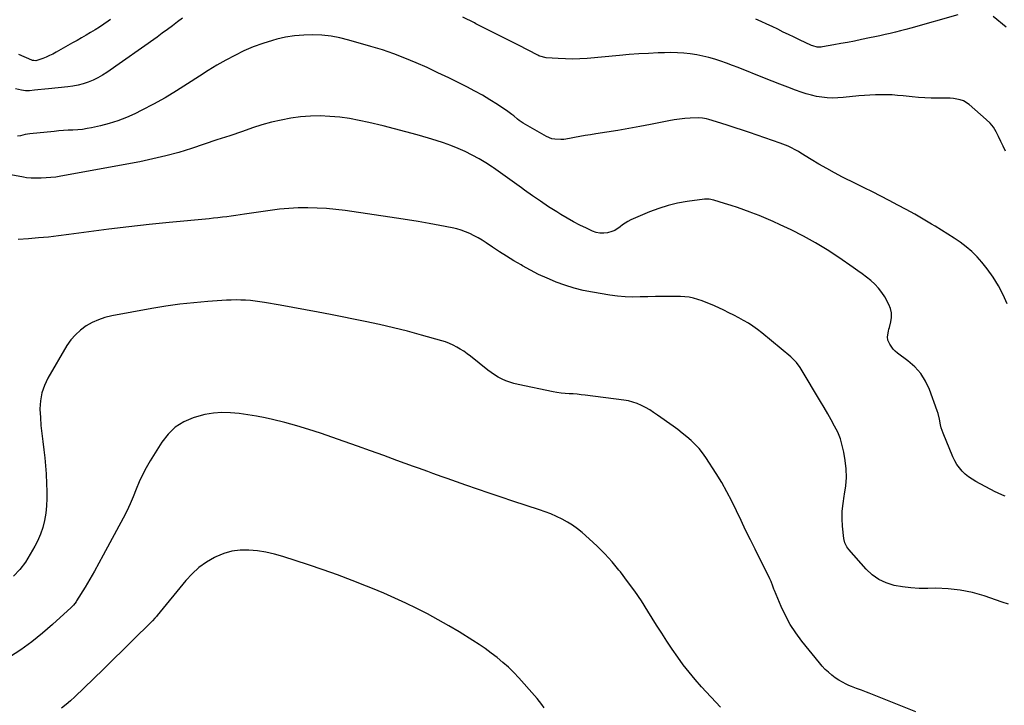
# Model space of a CAD drawing. Units: inches. Extents: x 1937271 to 1942565, y 437575 to 442961.
# Drawn here: x 1938312 to 1939011, y 441903 to 442390 of the extents above; entities that cross this region are included whole.
import ezdxf

# ---------------------------------------------------------------- set-up
doc = ezdxf.new("R2010")
doc.units = ezdxf.units.IN
doc.header["$MEASUREMENT"] = 0
doc.layers.add('7', color=7, linetype='Continuous')
doc.layers.add('8', color=7, linetype='Continuous')

msp = doc.modelspace()

# ---------------------------------------------------------------- linework, layer by layer
at = {"layer": '7', "color": 18}
for points in [[(1938427.68, 442390.88, 1808), (1938424.11, 442388.13, 1808), (1938420.53, 442385.4, 1808), (1938416.93, 442382.69, 1808), (1938413.29, 442380.04, 1808), (1938409.62, 442377.42, 1808), (1938374.02, 442352.36, 1808), (1938370.88, 442350.33, 1808), (1938367.64, 442348.47, 1808), (1938364.27, 442346.88, 1808), (1938360.8, 442345.47, 1808), (1938357.23, 442344.33, 1808), (1938353.62, 442343.35, 1808), (1938349.96, 442342.65, 1808), (1938346.25, 442342.11, 1808), (1938332.47, 442340.62, 1808), (1938330.01, 442340.36, 1808), (1938325.09, 442339.87, 1808), (1938322.63, 442339.63, 1808), (1938319.16, 442339.35, 1808), (1938316.24, 442339.36, 1808), (1938313.33, 442339.66, 1808), (1938309.07, 442340.67, 1808)], [(1939011.87, 442296.56, 1808), (1939010.06, 442299.92, 1808), (1939008.41, 442303.37, 1808), (1939006.86, 442306.87, 1808), (1939005.17, 442310.25, 1808), (1939003.19, 442313.43, 1808), (1939000.8, 442316.3, 1808), (1938998.13, 442318.97, 1808), (1938985.91, 442329.57, 1808), (1938981.9, 442332.16, 1808), (1938979.66, 442332.97, 1808), (1938974.87, 442333.83, 1808), (1938972.43, 442334.05, 1808), (1938967.51, 442334.15, 1808), (1938963.47, 442334.06, 1808), (1938958.99, 442334.05, 1808), (1938954.52, 442334.17, 1808), (1938950.05, 442334.47, 1808), (1938945.59, 442334.89, 1808), (1938939.11, 442335.64, 1808), (1938935.2, 442336.02, 1808), (1938931.29, 442336.3, 1808), (1938927.37, 442336.44, 1808), (1938923.44, 442336.49, 1808), (1938919.52, 442336.4, 1808), (1938915.6, 442336.24, 1808), (1938911.68, 442335.97, 1808), (1938907.77, 442335.62, 1808), (1938896.6, 442334.46, 1808), (1938892.82, 442334.2, 1808), (1938889.04, 442334.12, 1808), (1938885.27, 442334.3, 1808), (1938881.49, 442334.67, 1808), (1938877.75, 442335.29, 1808), (1938874.05, 442336.07, 1808), (1938870.41, 442337.1, 1808), (1938866.81, 442338.3, 1808), (1938862.83, 442339.76, 1808), (1938857.28, 442341.84, 1808), (1938851.74, 442343.94, 1808), (1938846.22, 442346.09, 1808), (1938840.71, 442348.26, 1808), (1938822.11, 442355.7, 1808), (1938818.01, 442357.29, 1808), (1938813.88, 442358.82, 1808), (1938809.71, 442360.25, 1808), (1938805.53, 442361.63, 1808), (1938801.3, 442362.84, 1808), (1938797.04, 442363.9, 1808), (1938792.73, 442364.74, 1808), (1938788.03, 442365.48, 1808), (1938783.48, 442365.96, 1808), (1938778.92, 442366.29, 1808), (1938774.35, 442366.38, 1808), (1938769.78, 442366.31, 1808), (1938765.19, 442366.12, 1808), (1938758.31, 442365.79, 1808), (1938751.44, 442365.4, 1808), (1938744.58, 442364.9, 1808), (1938737.72, 442364.34, 1808), (1938714.77, 442362.29, 1808), (1938709.68, 442361.96, 1808), (1938704.59, 442361.79, 1808), (1938699.5, 442361.86, 1808), (1938694.41, 442362.09, 1808), (1938685.78, 442362.68, 1808), (1938681.3, 442363.86, 1808), (1938680.59, 442364.18, 1808), (1938679.89, 442364.52, 1808), (1938666.18, 442371.52, 1808), (1938658.62, 442375.36, 1808), (1938651.07, 442379.21, 1808), (1938643.51, 442383.04, 1808), (1938635.95, 442386.87, 1808), (1938634.84, 442387.44, 1808), (1938626.73, 442391.55, 1808)], [(1939012.9, 442188.09, 1806), (1939010.07, 442194.68, 1806), (1939006.85, 442201.05, 1806), (1939003.03, 442207.08, 1806), (1938998.83, 442212.89, 1806), (1938995.04, 442217.63, 1806), (1938991.58, 442221.57, 1806), (1938987.91, 442225.29, 1806), (1938983.92, 442228.66, 1806), (1938979.71, 442231.8, 1806), (1938975.33, 442234.73, 1806), (1938970.91, 442237.62, 1806), (1938966.44, 442240.42, 1806), (1938961.94, 442243.18, 1806), (1938959.24, 442244.8, 1806), (1938953.34, 442248.28, 1806), (1938947.4, 442251.68, 1806), (1938941.4, 442254.98, 1806), (1938935.36, 442258.21, 1806), (1938929.33, 442261.37, 1806), (1938923.37, 442264.47, 1806), (1938917.38, 442267.54, 1806), (1938911.38, 442270.57, 1806), (1938905.36, 442273.58, 1806), (1938896.2, 442278.11, 1806), (1938890.53, 442281.03, 1806), (1938884.92, 442284.05, 1806), (1938879.4, 442287.25, 1806), (1938873.95, 442290.55, 1806), (1938866.63, 442295.14, 1806), (1938864.87, 442296.2, 1806), (1938863.08, 442297.22, 1806), (1938859.43, 442299.1, 1806), (1938857.56, 442299.96, 1806), (1938853.75, 442301.51, 1806), (1938851.82, 442302.21, 1806), (1938830.18, 442309.6, 1806), (1938825.09, 442311.31, 1806), (1938819.99, 442313, 1806), (1938814.87, 442314.64, 1806), (1938809.75, 442316.25, 1806), (1938801.29, 442318.88, 1806), (1938799.47, 442319.38, 1806), (1938796.69, 442319.9, 1806), (1938793.87, 442320.03, 1806), (1938788.1, 442319.84, 1806), (1938784.28, 442319.61, 1806), (1938780.47, 442319.26, 1806), (1938776.69, 442318.72, 1806), (1938772.92, 442318.06, 1806), (1938759.92, 442315.42, 1806), (1938752.2, 442313.92, 1806), (1938744.46, 442312.49, 1806), (1938736.71, 442311.17, 1806), (1938728.94, 442309.93, 1806), (1938721.01, 442308.72, 1806), (1938717.2, 442308.11, 1806), (1938713.4, 442307.48, 1806), (1938709.6, 442306.79, 1806), (1938705.81, 442306.08, 1806), (1938702.4, 442305.41, 1806), (1938698.22, 442304.82, 1806), (1938696.11, 442304.71, 1806), (1938691.92, 442304.87, 1806), (1938689.89, 442305.27, 1806), (1938686.07, 442306.86, 1806), (1938669.53, 442316.35, 1806), (1938666.68, 442318.2, 1806), (1938665.35, 442319.23, 1806), (1938662.77, 442321.44, 1806), (1938661.45, 442322.51, 1806), (1938658.69, 442324.49, 1806), (1938651.13, 442329.51, 1806), (1938645.88, 442332.86, 1806), (1938640.55, 442336.08, 1806), (1938635.11, 442339.1, 1806), (1938629.59, 442342, 1806), (1938624.38, 442344.6, 1806), (1938616.71, 442348.38, 1806), (1938609, 442352.08, 1806), (1938601.24, 442355.68, 1806), (1938593.44, 442359.2, 1806), (1938585.56, 442362.49, 1806), (1938577.59, 442365.56, 1806), (1938569.51, 442368.29, 1806), (1938561.34, 442370.79, 1806), (1938545.73, 442375.2, 1806), (1938539.43, 442376.72, 1806), (1938533.08, 442377.92, 1806), (1938526.65, 442378.62, 1806), (1938520.18, 442378.99, 1806), (1938513.7, 442378.84, 1806), (1938507.27, 442378.32, 1806), (1938500.9, 442377.25, 1806), (1938494.59, 442375.81, 1806), (1938491.53, 442374.97, 1806), (1938484.64, 442372.84, 1806), (1938477.86, 442370.42, 1806), (1938471.26, 442367.55, 1806), (1938464.78, 442364.4, 1806), (1938458.44, 442360.93, 1806), (1938452.16, 442357.35, 1806), (1938445.98, 442353.6, 1806), (1938439.86, 442349.75, 1806), (1938431.26, 442344.15, 1806), (1938423.34, 442339.19, 1806), (1938415.32, 442334.4, 1806), (1938407.15, 442329.88, 1806), (1938398.87, 442325.54, 1806), (1938393.83, 442323, 1806), (1938387.92, 442320.3, 1806), (1938381.9, 442317.91, 1806), (1938375.71, 442315.99, 1806), (1938369.41, 442314.38, 1806), (1938363.2, 442313.05, 1806), (1938359.91, 442312.43, 1806), (1938356.62, 442311.93, 1806), (1938353.3, 442311.61, 1806), (1938349.96, 442311.41, 1806), (1938346.62, 442311.26, 1806), (1938343.28, 442311.07, 1806), (1938339.94, 442310.81, 1806), (1938336.61, 442310.52, 1806), (1938319.24, 442308.79, 1806), (1938316, 442308.17, 1806), (1938312.81, 442307.28, 1806), (1938310.55, 442307.03, 1806)], [(1939011.52, 442051.78, 1804), (1939009.73, 442052.49, 1804), (1939006.22, 442054.07, 1804), (1939004.5, 442054.94, 1804), (1938990.74, 442062.27, 1804), (1938988.12, 442063.83, 1804), (1938985.61, 442065.54, 1804), (1938983.27, 442067.46, 1804), (1938981.04, 442069.54, 1804), (1938979.05, 442071.83, 1804), (1938977.25, 442074.25, 1804), (1938975.74, 442076.86, 1804), (1938974.42, 442079.6, 1804), (1938967.46, 442096.47, 1804), (1938966.15, 442100.34, 1804), (1938965.7, 442102.33, 1804), (1938965.02, 442106.37, 1804), (1938964.04, 442110.34, 1804), (1938963.39, 442112.28, 1804), (1938957.85, 442127.35, 1804), (1938955.06, 442133.25, 1804), (1938951.67, 442138.71, 1804), (1938947.37, 442143.49, 1804), (1938942.47, 442147.81, 1804), (1938935.24, 442153.14, 1804), (1938933.59, 442154.54, 1804), (1938932.08, 442156.06, 1804), (1938929.65, 442159.61, 1804), (1938928.37, 442162.3, 1804), (1938928, 442164.85, 1804), (1938928.72, 442168.84, 1804), (1938929.04, 442170.17, 1804), (1938929.38, 442171.49, 1804), (1938930.4, 442175.36, 1804), (1938930.86, 442178.58, 1804), (1938930.84, 442181.73, 1804), (1938930.1, 442184.8, 1804), (1938928.89, 442187.8, 1804), (1938926.05, 442193.03, 1804), (1938924.01, 442196.29, 1804), (1938921.73, 442199.35, 1804), (1938919.11, 442202.12, 1804), (1938916.25, 442204.69, 1804), (1938913.18, 442207.08, 1804), (1938910.09, 442209.42, 1804), (1938906.94, 442211.7, 1804), (1938903.77, 442213.94, 1804), (1938893.44, 442221.08, 1804), (1938885.28, 442226.43, 1804), (1938876.98, 442231.5, 1804), (1938868.43, 442236.16, 1804), (1938859.73, 442240.55, 1804), (1938851.96, 442244.24, 1804), (1938847, 442246.52, 1804), (1938842, 442248.7, 1804), (1938836.95, 442250.76, 1804), (1938831.86, 442252.72, 1804), (1938830.65, 442253.17, 1804), (1938826.13, 442254.81, 1804), (1938821.58, 442256.4, 1804), (1938817.01, 442257.92, 1804), (1938812.43, 442259.39, 1804), (1938804.88, 442261.74, 1804), (1938801.51, 442262.45, 1804), (1938798.93, 442262.49, 1804), (1938798.08, 442262.4, 1804), (1938785.91, 442260.78, 1804), (1938779.05, 442259.57, 1804), (1938772.29, 442258, 1804), (1938765.68, 442255.87, 1804), (1938759.17, 442253.38, 1804), (1938745.81, 442247.64, 1804), (1938743.77, 442246.64, 1804), (1938739.96, 442244.21, 1804), (1938738.2, 442242.78, 1804), (1938734.51, 442240.27, 1804), (1938732.46, 442239.43, 1804), (1938729.32, 442238.6, 1804), (1938726.61, 442238.31, 1804), (1938723.95, 442238.35, 1804), (1938721.34, 442238.89, 1804), (1938718.76, 442239.77, 1804), (1938714.42, 442241.73, 1804), (1938709.75, 442243.95, 1804), (1938705.16, 442246.3, 1804), (1938700.66, 442248.84, 1804), (1938696.23, 442251.5, 1804), (1938693.31, 442253.34, 1804), (1938687.51, 442257.08, 1804), (1938681.77, 442260.9, 1804), (1938676.11, 442264.83, 1804), (1938670.51, 442268.85, 1804), (1938668.19, 442270.55, 1804), (1938663.29, 442274.11, 1804), (1938658.38, 442277.63, 1804), (1938653.43, 442281.11, 1804), (1938648.46, 442284.56, 1804), (1938647.67, 442285.1, 1804), (1938643.01, 442288.13, 1804), (1938638.25, 442291.01, 1804), (1938633.37, 442293.65, 1804), (1938628.39, 442296.14, 1804), (1938623.3, 442298.38, 1804), (1938618.16, 442300.47, 1804), (1938612.92, 442302.33, 1804), (1938607.62, 442304.03, 1804), (1938602.28, 442305.62, 1804), (1938594.26, 442307.94, 1804), (1938586.21, 442310.17, 1804), (1938578.13, 442312.29, 1804), (1938570.02, 442314.32, 1804), (1938559.85, 442316.79, 1804), (1938553.03, 442318.28, 1804), (1938546.18, 442319.53, 1804), (1938539.27, 442320.46, 1804), (1938532.33, 442321.16, 1804), (1938525.37, 442321.43, 1804), (1938518.43, 442321.36, 1804), (1938511.51, 442320.79, 1804), (1938504.61, 442319.88, 1804), (1938504.55, 442319.87, 1804), (1938497.67, 442318.53, 1804), (1938490.84, 442316.97, 1804), (1938484.1, 442315.08, 1804), (1938477.42, 442312.97, 1804), (1938470.17, 442310.49, 1804), (1938461.17, 442307.42, 1804), (1938452.16, 442304.38, 1804), (1938443.14, 442301.37, 1804), (1938434.11, 442298.39, 1804), (1938425.03, 442295.6, 1804), (1938415.89, 442293.07, 1804), (1938406.65, 442290.91, 1804), (1938397.35, 442289, 1804), (1938341.25, 442278.67, 1804), (1938337.79, 442278.12, 1804), (1938334.31, 442277.69, 1804), (1938330.82, 442277.43, 1804), (1938327.32, 442277.29, 1804), (1938322.49, 442277.23, 1804), (1938320.29, 442277.27, 1804), (1938317.02, 442277.63, 1804), (1938314.84, 442277.98, 1804), (1938313.76, 442278.17, 1804), (1938288.46, 442282.86, 1804)], [(1939013.95, 441975.06, 1802), (1939009.35, 441976.61, 1802), (1938996.71, 441980.97, 1802), (1938988.26, 441983.39, 1802), (1938979.71, 441985.21, 1802), (1938971.02, 441986.11, 1802), (1938962.23, 441986.41, 1802), (1938956.58, 441986.31, 1802), (1938950.56, 441986.39, 1802), (1938944.57, 441986.75, 1802), (1938938.61, 441987.5, 1802), (1938932.67, 441988.51, 1802), (1938927.06, 441990.25, 1802), (1938921.83, 441992.64, 1802), (1938917.15, 441996, 1802), (1938912.86, 442000.01, 1802), (1938900.59, 442013.97, 1802), (1938899.26, 442015.73, 1802), (1938897.78, 442018.67, 1802), (1938897.05, 442021.86, 1802), (1938896.21, 442030.43, 1802), (1938895.93, 442035.8, 1802), (1938895.98, 442041.16, 1802), (1938896.51, 442046.49, 1802), (1938897.36, 442051.8, 1802), (1938897.63, 442053.12, 1802), (1938898.52, 442059.08, 1802), (1938898.97, 442065.06, 1802), (1938898.73, 442071.04, 1802), (1938898.05, 442077.03, 1802), (1938897.05, 442082.9, 1802), (1938895.97, 442087.75, 1802), (1938894.57, 442092.48, 1802), (1938892.71, 442097.06, 1802), (1938890.54, 442101.52, 1802), (1938888.1, 442105.89, 1802), (1938885.64, 442110.24, 1802), (1938883.12, 442114.56, 1802), (1938880.56, 442118.86, 1802), (1938866.75, 442141.83, 1802), (1938865.98, 442143.06, 1802), (1938863.42, 442146.58, 1802), (1938860.42, 442149.74, 1802), (1938859.33, 442150.7, 1802), (1938838.83, 442167.6, 1802), (1938835.74, 442170.01, 1802), (1938832.57, 442172.3, 1802), (1938829.28, 442174.42, 1802), (1938825.91, 442176.42, 1802), (1938822.46, 442178.29, 1802), (1938818.98, 442180.12, 1802), (1938815.47, 442181.88, 1802), (1938811.94, 442183.58, 1802), (1938805.28, 442186.71, 1802), (1938802.38, 442188, 1802), (1938799.45, 442189.22, 1802), (1938796.47, 442190.33, 1802), (1938793.47, 442191.36, 1802), (1938790.42, 442192.2, 1802), (1938787.34, 442192.84, 1802), (1938784.22, 442193.2, 1802), (1938781.06, 442193.37, 1802), (1938774.16, 442193.42, 1802), (1938768.75, 442193.42, 1802), (1938763.34, 442193.37, 1802), (1938757.93, 442193.24, 1802), (1938752.52, 442193.05, 1802), (1938747.13, 442192.99, 1802), (1938741.74, 442193.15, 1802), (1938736.38, 442193.65, 1802), (1938731.03, 442194.36, 1802), (1938718.71, 442196.39, 1802), (1938712.09, 442197.7, 1802), (1938705.56, 442199.29, 1802), (1938699.14, 442201.31, 1802), (1938692.8, 442203.61, 1802), (1938692.4, 442203.77, 1802), (1938686.38, 442206.33, 1802), (1938680.45, 442209.06, 1802), (1938674.64, 442212.04, 1802), (1938668.91, 442215.19, 1802), (1938667.98, 442215.73, 1802), (1938662.81, 442218.79, 1802), (1938657.68, 442221.92, 1802), (1938652.61, 442225.15, 1802), (1938647.59, 442228.45, 1802), (1938643.1, 442231.46, 1802), (1938640.32, 442233.24, 1802), (1938637.49, 442234.93, 1802), (1938634.59, 442236.5, 1802), (1938631.64, 442237.97, 1802), (1938628.61, 442239.27, 1802), (1938625.53, 442240.41, 1802), (1938622.38, 442241.32, 1802), (1938619.17, 442242.07, 1802), (1938610.36, 442243.8, 1802), (1938602.7, 442245.24, 1802), (1938595.02, 442246.6, 1802), (1938587.33, 442247.86, 1802), (1938579.63, 442249.03, 1802), (1938543.21, 442254.32, 1802), (1938536.57, 442255.14, 1802), (1938529.92, 442255.78, 1802), (1938523.25, 442256.14, 1802), (1938516.57, 442256.32, 1802), (1938509.88, 442256.2, 1802), (1938503.21, 442255.88, 1802), (1938496.56, 442255.26, 1802), (1938489.93, 442254.43, 1802), (1938471.74, 442251.72, 1802), (1938468.6, 442251.27, 1802), (1938465.46, 442250.82, 1802), (1938462.31, 442250.4, 1802), (1938459.16, 442249.99, 1802), (1938456.01, 442249.6, 1802), (1938452.86, 442249.23, 1802), (1938449.71, 442248.9, 1802), (1938446.55, 442248.58, 1802), (1938418.3, 442245.86, 1802), (1938403.99, 442244.4, 1802), (1938389.7, 442242.83, 1802), (1938375.42, 442241.09, 1802), (1938361.16, 442239.24, 1802), (1938346.89, 442237.31, 1802), (1938339.77, 442236.41, 1802), (1938332.63, 442235.58, 1802), (1938325.48, 442234.88, 1802), (1938318.32, 442234.27, 1802), (1938311.16, 442233.79, 1802)], [(1938809.42, 441902.14, 1798), (1938796.12, 441916.56, 1798), (1938791.63, 441921.64, 1798), (1938787.27, 441926.84, 1798), (1938783.13, 441932.2, 1798), (1938779.14, 441937.68, 1798), (1938775.29, 441943.28, 1798), (1938771.51, 441948.92, 1798), (1938767.81, 441954.61, 1798), (1938764.18, 441960.35, 1798), (1938757.97, 441970.31, 1798), (1938753.36, 441977.45, 1798), (1938748.6, 441984.47, 1798), (1938743.61, 441991.34, 1798), (1938738.47, 441998.1, 1798), (1938737.45, 441999.4, 1798), (1938732.55, 442005.28, 1798), (1938727.44, 442010.96, 1798), (1938722.01, 442016.35, 1798), (1938716.38, 442021.54, 1798), (1938711.38, 442025.9, 1798), (1938708, 442028.62, 1798), (1938704.5, 442031.16, 1798), (1938700.83, 442033.44, 1798), (1938697.03, 442035.54, 1798), (1938693.1, 442037.41, 1798), (1938689.13, 442039.16, 1798), (1938685.08, 442040.72, 1798), (1938680.98, 442042.17, 1798), (1938662.15, 442048.33, 1798), (1938653.77, 442051.1, 1798), (1938645.41, 442053.91, 1798), (1938637.06, 442056.76, 1798), (1938628.72, 442059.65, 1798), (1938618.89, 442063.08, 1798), (1938615.48, 442064.28, 1798), (1938612.07, 442065.49, 1798), (1938608.66, 442066.71, 1798), (1938605.26, 442067.93, 1798), (1938601.86, 442069.17, 1798), (1938598.46, 442070.4, 1798), (1938595.06, 442071.63, 1798), (1938591.66, 442072.86, 1798), (1938579.84, 442077.15, 1798), (1938570.52, 442080.52, 1798), (1938561.2, 442083.86, 1798), (1938551.87, 442087.17, 1798), (1938542.52, 442090.46, 1798), (1938525.74, 442096.34, 1798), (1938517.3, 442099.13, 1798), (1938508.81, 442101.71, 1798), (1938500.22, 442103.99, 1798), (1938491.58, 442106.07, 1798), (1938486.33, 442107.24, 1798), (1938480.25, 442108.45, 1798), (1938474.15, 442109.5, 1798), (1938468.01, 442110.3, 1798), (1938461.85, 442110.93, 1798), (1938455.71, 442111.07, 1798), (1938449.62, 442110.73, 1798), (1938443.62, 442109.68, 1798), (1938437.67, 442108.15, 1798), (1938435.17, 442107.35, 1798), (1938428.53, 442104.4, 1798), (1938422.51, 442100.65, 1798), (1938417.41, 442095.72, 1798), (1938412.93, 442089.99, 1798), (1938404.77, 442076.83, 1798), (1938401.94, 442071.95, 1798), (1938399.31, 442066.98, 1798), (1938396.97, 442061.86, 1798), (1938394.83, 442056.65, 1798), (1938392.74, 442051.41, 1798), (1938390.52, 442046.23, 1798), (1938388.09, 442041.14, 1798), (1938385.53, 442036.11, 1798), (1938371.49, 442009.86, 1798), (1938368.37, 442004.15, 1798), (1938365.18, 441998.48, 1798), (1938361.89, 441992.87, 1798), (1938358.53, 441987.3, 1798), (1938352.52, 441977.55, 1798), (1938352.1, 441976.89, 1798), (1938350.24, 441974.39, 1798), (1938348.61, 441972.71, 1798), (1938335.51, 441960.8, 1798), (1938328.23, 441954.52, 1798), (1938320.76, 441948.5, 1798), (1938312.98, 441942.87, 1798), (1938305, 441937.5, 1798)], [(1938684.47, 441901.72, 1796), (1938682.8, 441903.97, 1796), (1938681.08, 441906.19, 1796), (1938679.29, 441908.35, 1796), (1938677.45, 441910.47, 1796), (1938666.34, 441922.84, 1796), (1938662.72, 441926.68, 1796), (1938658.97, 441930.4, 1796), (1938655.04, 441933.92, 1796), (1938650.99, 441937.31, 1796), (1938646.8, 441940.53, 1796), (1938642.54, 441943.65, 1796), (1938638.16, 441946.61, 1796), (1938633.71, 441949.47, 1796), (1938623.96, 441955.5, 1796), (1938616.59, 441959.91, 1796), (1938609.14, 441964.18, 1796), (1938601.56, 441968.22, 1796), (1938593.91, 441972.11, 1796), (1938586.16, 441975.82, 1796), (1938578.36, 441979.42, 1796), (1938570.5, 441982.87, 1796), (1938562.58, 441986.21, 1796), (1938558.2, 441988.01, 1796), (1938548.01, 441992.06, 1796), (1938537.76, 441995.95, 1796), (1938527.43, 441999.59, 1796), (1938517.04, 442003.07, 1796), (1938498.86, 442008.93, 1796), (1938492.93, 442010.6, 1796), (1938486.94, 442011.97, 1796), (1938480.87, 442012.9, 1796), (1938474.74, 442013.53, 1796), (1938468.67, 442013.43, 1796), (1938462.73, 442012.7, 1796), (1938456.98, 442011.03, 1796), (1938451.36, 442008.73, 1796), (1938450.44, 442008.27, 1796), (1938444.73, 442004.91, 1796), (1938439.36, 442001.13, 1796), (1938434.5, 441996.71, 1796), (1938429.98, 441991.87, 1796), (1938409.65, 441967.14, 1796), (1938409.12, 441966.5, 1796), (1938408.05, 441965.21, 1796), (1938406.41, 441963.32, 1796), (1938405.25, 441962.13, 1796), (1938392.49, 441949.6, 1796), (1938385.5, 441942.76, 1796), (1938378.51, 441935.93, 1796), (1938371.5, 441929.11, 1796), (1938364.49, 441922.29, 1796), (1938351.38, 441909.57, 1796), (1938348.29, 441906.72, 1796), (1938345.11, 441903.97, 1796), (1938341.79, 441901.39, 1796)]]:
    msp.add_polyline3d(points, dxfattribs=at)
at = {"layer": '8', "color": 18}
for points in [[(1938977.97, 442393.1, 1810), (1938944.57, 442383.75, 1810), (1938940.94, 442382.76, 1810), (1938937.31, 442381.8, 1810), (1938933.67, 442380.88, 1810), (1938930.01, 442380, 1810), (1938926.35, 442379.15, 1810), (1938922.69, 442378.32, 1810), (1938919.02, 442377.53, 1810), (1938915.34, 442376.76, 1810), (1938909.56, 442375.57, 1810), (1938904.65, 442374.58, 1810), (1938899.73, 442373.62, 1810), (1938894.81, 442372.7, 1810), (1938889.88, 442371.81, 1810), (1938882.01, 442370.41, 1810), (1938881.01, 442370.28, 1810), (1938878.03, 442370.33, 1810), (1938875.13, 442371.06, 1810), (1938874.2, 442371.44, 1810), (1938865.59, 442375.43, 1810), (1938861.7, 442377.25, 1810), (1938857.82, 442379.09, 1810), (1938853.96, 442380.97, 1810), (1938850.11, 442382.88, 1810), (1938846.25, 442384.76, 1810), (1938842.37, 442386.58, 1810), (1938838.44, 442388.32, 1810), (1938834.49, 442390, 1810)], [(1939012.24, 442384.3, 1810), (1939003.05, 442392.02, 1810)], [(1938376.61, 442389.78, 1810), (1938374.97, 442388.61, 1810), (1938371.92, 442386.5, 1810), (1938368.83, 442384.44, 1810), (1938365.68, 442382.48, 1810), (1938362.49, 442380.58, 1810), (1938359.28, 442378.73, 1810), (1938356.06, 442376.88, 1810), (1938352.83, 442375.03, 1810), (1938349.61, 442373.19, 1810), (1938337.96, 442366.56, 1810), (1938335.65, 442365.33, 1810), (1938333.31, 442364.19, 1810), (1938330.9, 442363.17, 1810), (1938328.45, 442362.25, 1810), (1938324.41, 442360.84, 1810), (1938323.48, 442360.62, 1810), (1938322.05, 442360.65, 1810), (1938321.12, 442360.87, 1810), (1938320.67, 442361.04, 1810), (1938311.43, 442365.02, 1810)], [(1938948.24, 441898.78, 1800), (1938914.94, 441912.13, 1800), (1938913.17, 441912.83, 1800), (1938909.59, 441914.16, 1800), (1938905.99, 441915.43, 1800), (1938902.43, 441916.82, 1800), (1938900.68, 441917.57, 1800), (1938898.71, 441918.44, 1800), (1938896.05, 441919.75, 1800), (1938893.47, 441921.2, 1800), (1938891.01, 441922.86, 1800), (1938888.46, 441924.79, 1800), (1938886.13, 441926.83, 1800), (1938883.89, 441928.95, 1800), (1938881.78, 441931.2, 1800), (1938879.75, 441933.54, 1800), (1938867.24, 441948.96, 1800), (1938862.95, 441954.74, 1800), (1938859.01, 441960.73, 1800), (1938855.61, 441967.05, 1800), (1938852.56, 441973.57, 1800), (1938847.87, 441984.85, 1800), (1938847.44, 441985.9, 1800), (1938846.64, 441988.01, 1800), (1938845.45, 441991.19, 1800), (1938844.99, 441992.22, 1800), (1938844.5, 441993.24, 1800), (1938834.04, 442014.13, 1800), (1938830.69, 442020.91, 1800), (1938827.37, 442027.72, 1800), (1938824.13, 442034.55, 1800), (1938820.92, 442041.41, 1800), (1938817.61, 442048.21, 1800), (1938814.12, 442054.91, 1800), (1938810.35, 442061.46, 1800), (1938806.4, 442067.9, 1800), (1938799.18, 442079.14, 1800), (1938796.85, 442082.45, 1800), (1938794.35, 442085.6, 1800), (1938791.59, 442088.53, 1800), (1938788.66, 442091.3, 1800), (1938785.56, 442093.92, 1800), (1938782.41, 442096.48, 1800), (1938779.18, 442098.95, 1800), (1938775.92, 442101.35, 1800), (1938764.77, 442109.32, 1800), (1938762.05, 442111.17, 1800), (1938759.26, 442112.93, 1800), (1938756.4, 442114.56, 1800), (1938753.48, 442116.09, 1800), (1938750.47, 442117.39, 1800), (1938747.4, 442118.49, 1800), (1938744.23, 442119.28, 1800), (1938741, 442119.86, 1800), (1938713.54, 442123.39, 1800), (1938710.68, 442123.72, 1800), (1938707.81, 442124.02, 1800), (1938704.93, 442124.24, 1800), (1938702.06, 442124.42, 1800), (1938699.18, 442124.63, 1800), (1938696.32, 442124.93, 1800), (1938693.47, 442125.36, 1800), (1938690.64, 442125.87, 1800), (1938665.82, 442130.94, 1800), (1938662.89, 442131.66, 1800), (1938660.02, 442132.52, 1800), (1938657.22, 442133.59, 1800), (1938654.47, 442134.81, 1800), (1938651.81, 442136.23, 1800), (1938649.21, 442137.75, 1800), (1938646.73, 442139.44, 1800), (1938644.31, 442141.24, 1800), (1938632, 442151.06, 1800), (1938629.68, 442152.82, 1800), (1938627.3, 442154.5, 1800), (1938624.85, 442156.07, 1800), (1938622.35, 442157.56, 1800), (1938619.77, 442158.9, 1800), (1938617.14, 442160.1, 1800), (1938614.42, 442161.12, 1800), (1938611.66, 442162.01, 1800), (1938597.4, 442166.02, 1800), (1938587.44, 442168.7, 1800), (1938577.44, 442171.22, 1800), (1938567.39, 442173.51, 1800), (1938557.29, 442175.64, 1800), (1938532.75, 442180.51, 1800), (1938523.85, 442182.25, 1800), (1938514.94, 442183.95, 1800), (1938506.02, 442185.59, 1800), (1938497.09, 442187.18, 1800), (1938485.89, 442189.15, 1800), (1938482.55, 442189.68, 1800), (1938479.2, 442190.13, 1800), (1938475.84, 442190.46, 1800), (1938472.47, 442190.71, 1800), (1938469.09, 442190.85, 1800), (1938465.71, 442190.9, 1800), (1938462.33, 442190.83, 1800), (1938458.95, 442190.67, 1800), (1938445.71, 442189.81, 1800), (1938435.74, 442188.99, 1800), (1938425.79, 442187.93, 1800), (1938415.88, 442186.52, 1800), (1938406.01, 442184.89, 1800), (1938377.46, 442179.64, 1800), (1938372.65, 442178.46, 1800), (1938367.98, 442176.94, 1800), (1938363.52, 442174.88, 1800), (1938359.2, 442172.48, 1800), (1938355.24, 442169.55, 1800), (1938351.62, 442166.3, 1800), (1938348.49, 442162.57, 1800), (1938345.69, 442158.52, 1800), (1938332.13, 442135.57, 1800), (1938329.64, 442130.37, 1800), (1938327.76, 442125.01, 1800), (1938326.82, 442119.41, 1800), (1938326.51, 442113.65, 1800), (1938326.52, 442113.41, 1800), (1938326.79, 442107.65, 1800), (1938327.21, 442101.91, 1800), (1938327.81, 442096.18, 1800), (1938328.56, 442090.46, 1800), (1938329.32, 442084.74, 1800), (1938329.98, 442079.02, 1800), (1938330.48, 442073.27, 1800), (1938330.88, 442067.52, 1800), (1938331.27, 442060.51, 1800), (1938331.43, 442055.3, 1800), (1938331.41, 442050.09, 1800), (1938331.12, 442044.88, 1800), (1938330.66, 442039.68, 1800), (1938329.79, 442034.57, 1800), (1938328.58, 442029.56, 1800), (1938326.84, 442024.71, 1800), (1938324.75, 442019.96, 1800), (1938322.89, 442016.27, 1800), (1938319.68, 442010.55, 1800), (1938316.15, 442005.05, 1800), (1938312.16, 441999.87, 1800), (1938307.85, 441994.92, 1800)]]:
    msp.add_polyline3d(points, dxfattribs=at)

doc.saveas('drawing.dxf')
